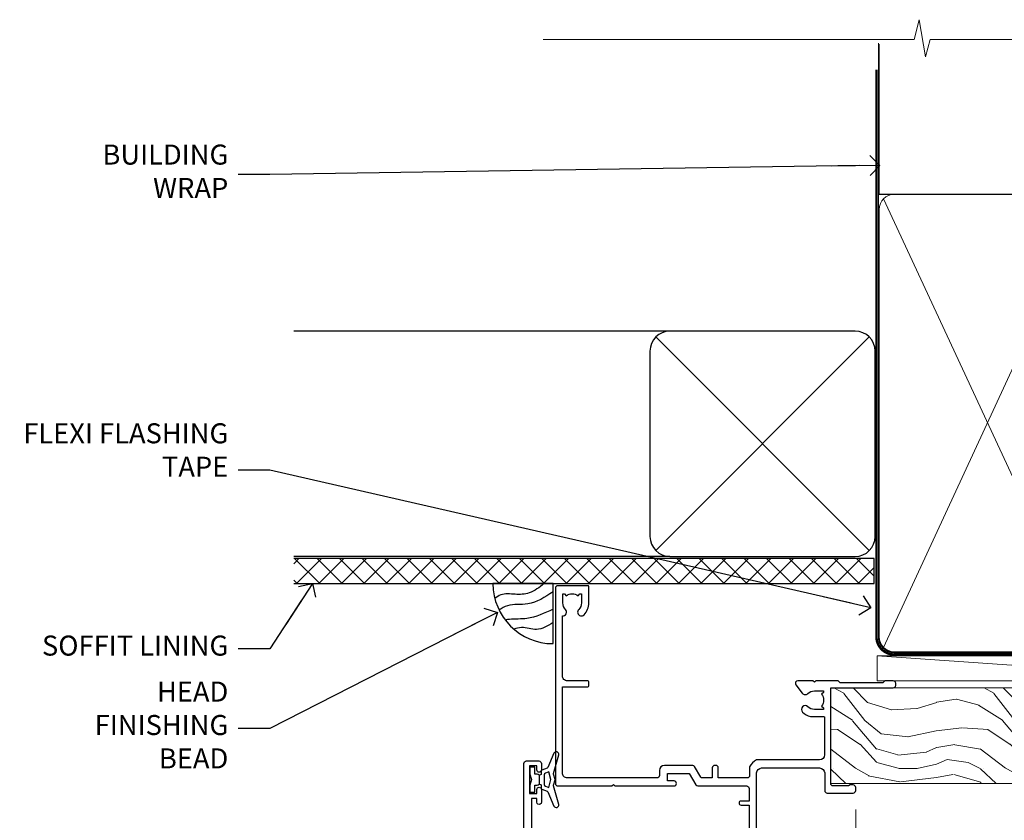
# Model space of a CAD drawing. Units: millimetres. Extents: x -19 to 11353, y -842 to 1143.
# Drawn here: x 608 to 805, y 983 to 1143 of the extents above; entities that cross this region are included whole.
import ezdxf
from ezdxf import colors
from ezdxf.entities.mleader import LeaderData, LeaderLine
from ezdxf.math import Vec2, Vec3

# ---------------------------------------------------------------- set-up
doc = ezdxf.new("R2010")
doc.units = ezdxf.units.MM
doc.linetypes.add('CENTER', pattern=[2, 1.25, -0.25, 0.25, -0.25])
doc.linetypes.add('Dashed', pattern=[564.4444465637206, 282.2222232818604, -282.2222232818602])
doc.layers.add('Aluminium Systems Ltd Joinery Detail', color=7, linetype='Continuous')
doc.layers.add('Aluminium Systems Ltd Notes', color=7, linetype='Continuous')
doc.styles.get("Standard").update_dxf_attribs({"font": 'arial.ttf'})

# ---------------------------------------------------------------- blocks, each defined once
blk = doc.blocks.new('_Open90')
at = {"color": 0, "linetype": 'ByBlock', "lineweight": -2}
for p, q in [((-0.5, 0.5), (0, 0)), ((0, 0), (-2.439666651745029, 0)), ((0, 0), (-0.5, -0.5))]:
    blk.add_line(p, q, dxfattribs=at)
blk = doc.blocks.new('WS10G75Csk')
at = {"linetype": 'CENTER'}
blk.add_line((-3.552713678800501e-15, 1.5), (8.063310919100374e-14, -76.5), dxfattribs=at)
for p, q in [((-4.299999999999986, -0.5), (4.299999999999979, -0.5)), ((-1.750000000000004, -3.538971661115241), (1.749999999999996, -3.538971661115241)), ((-2.399999999999782, -25.95520833333329), (0.8749999999999964, -25.00000000000001)), ((-2.399999999999782, -28.75520833333327), (2.400000000000201, -27.35520833333327)), ((-1.750000000000259, -28.27054350069149), (1.750000000000139, -26.87054350069101)), ((-1.749999999999321, -29.23987316597536), (1.750000000000139, -27.83987316597526)), ((-2.399999999999782, -31.55520833333327), (2.400000000000201, -30.15520833333326)), ((-1.750000000000259, -31.07054350069149), (1.750000000000139, -29.67054350069101)), ((-1.74999999999935, -32.03987316597536), (1.750000000000139, -30.63987316597526)), ((-2.39999999999981, -34.35520833333325), (2.400000000000201, -32.95520833333325)), ((-1.750000000000259, -33.87054350069147), (1.750000000000139, -32.47054350069099)), ((-1.74999999999935, -34.83987316597534), (1.750000000000139, -33.43987316597524)), ((-1.750000000000089, -36.67054350069141), (1.750000000000309, -35.27054350069093)), ((-2.399999999999611, -37.15520833333319), (2.400000000000372, -35.75520833333319)), ((-1.749999999999179, -37.63987316597528), (1.750000000000309, -36.23987316597518)), ((-2.399999999999611, -39.95520833333318), (2.400000000000372, -38.55520833333317)), ((-1.750000000000089, -39.47054350069139), (1.750000000000309, -38.07054350069092)), ((-1.749999999999179, -40.43987316597526), (1.750000000000309, -39.03987316597517)), ((-1.749999999999918, -42.27054350069133), (1.75000000000048, -40.87054350069086)), ((-2.399999999999441, -42.75520833333312), (2.400000000000542, -41.35520833333311)), ((-1.74999999999898, -43.2398731659752), (1.75000000000048, -41.83987316597511)), ((-2.399999999999441, -45.55520833333311), (2.400000000000542, -44.15520833333311)), ((-1.749999999999918, -45.07054350069133), (1.75000000000048, -43.67054350069085)), ((-1.749999999999009, -46.0398731659752), (1.75000000000048, -44.6398731659751)), ((-2.399999999999469, -48.3552083333331), (2.400000000000542, -46.95520833333309)), ((-1.749999999999918, -47.87054350069131), (1.75000000000048, -46.47054350069084)), ((-1.749999999999009, -48.83987316597518), (1.75000000000048, -47.43987316597509)), ((-2.39999999999927, -51.15520833333304), (2.400000000000713, -49.75520833333303)), ((-1.749999999999748, -50.67054350069125), (1.75000000000065, -49.27054350069078)), ((-1.749999999998838, -51.63987316597512), (1.75000000000065, -50.23987316597503)), ((-2.39999999999927, -53.95520833333302), (2.400000000000713, -52.55520833333301)), ((-1.749999999999748, -53.47054350069124), (1.75000000000065, -52.07054350069076)), ((-1.749999999998838, -54.43987316597511), (1.75000000000065, -53.03987316597501)), ((-1.749999999999549, -56.27054350069116), (1.750000000000849, -54.87054350069069)), ((-2.3999999999991, -56.75520833333294), (2.400000000000912, -55.35520833333294)), ((-1.749999999998639, -57.23987316597503), (1.750000000000821, -55.83987316597494)), ((-2.3999999999991, -59.55520833333294), (2.400000000000883, -58.15520833333294)), ((-1.749999999999577, -59.07054350069116), (1.750000000000821, -57.67054350069068)), ((-1.749999999998639, -60.03987316597503), (1.750000000000821, -58.63987316597493)), ((-2.3999999999991, -62.35520833333293), (2.400000000000883, -60.95520833333292)), ((-1.749999999999577, -61.87054350069114), (1.750000000000821, -60.47054350069067)), ((-1.749999999998668, -62.83987316597501), (1.750000000000821, -61.43987316597492)), ((-2.399999999998929, -65.15520833333287), (2.400000000001054, -63.75520833333286)), ((-1.749999999999378, -64.67054350069108), (1.750000000000991, -63.27054350069061)), ((-1.749999999998469, -65.63987316597496), (1.750000000000991, -64.23987316597486)), ((-2.399999999998929, -67.95520833333285), (2.400000000001054, -66.55520833333284)), ((-1.749999999999378, -67.47054350069106), (1.750000000000991, -66.07054350069059)), ((-1.749999999998469, -68.43987316597494), (1.750000000000991, -67.03987316597484)), ((-1.668317768355625, -70.54180101577019), (2.077115195077166, -69.44938306810228)), ((-1.313985900019194, -70.09613786069895), (1.629463898622472, -68.918757941242)), ((-1.079397868451739, -70.9716323133562), (1.338553068846888, -70.00445193843652)), ((-0.2665186709056435, -72.93294294568062), (0.9009437932724573, -72.59243306029533))]:
    blk.add_line(p, q)
blk.add_lwpolyline([(-1.079397868451739, -70.9716323133562), (-1.668317768355625, -70.54180101577019), (-1.313985900019194, -70.09613786069895), (-1.749999999998497, -68.46891108675973), (-1.749999999998497, -68.43987316597473), (-2.39999999999856, -67.95520833333273), (-1.749999999998725, -67.47054350069067), (-1.749999999998668, -65.63987316597479), (-2.39999999999873, -65.15520833333281), (-1.749999999998895, -64.67054350069073), (-1.749999999998668, -62.83987316597479), (-2.39999999999873, -62.35520833333281), (-1.749999999998895, -61.87054350069074), (-1.749999999998838, -60.03987316597487), (-2.399999999998929, -59.55520833333289), (-1.749999999999094, -59.07054350069082), (-1.749999999998838, -57.23987316597488), (-2.399999999998929, -56.75520833333289), (-1.749999999999094, -56.27054350069082), (-1.749999999999009, -54.43987316597494), (-2.3999999999991, -53.95520833333296), (-1.749999999999265, -53.47054350069089), (-1.749999999999009, -51.63987316597496), (-2.3999999999991, -51.15520833333296), (-1.749999999999265, -50.6705435006909), (-1.749999999999208, -48.83987316597502), (-2.39999999999927, -48.35520833333304), (-1.749999999999435, -47.87054350069097), (-1.749999999999179, -46.03987316597503), (-2.39999999999927, -45.55520833333304), (-1.749999999999464, -45.07054350069097), (-1.749999999999378, -43.2398731659751), (-2.399999999999441, -42.75520833333312), (-1.749999999999634, -42.27054350069105), (-1.749999999999378, -40.43987316597511), (-2.399999999999441, -39.95520833333312), (-1.749999999999634, -39.47054350069105), (-1.749999999999577, -37.63987316597517), (-2.399999999999611, -37.15520833333319), (-1.749999999999805, -36.67054350069112), (-1.749999999999549, -34.83987316597518), (-2.399999999999611, -34.3552083333332), (-1.749999999999805, -33.87054350069113), (-1.749999999999748, -32.03987316597525), (-2.399999999999782, -31.55520833333327), (-1.749999999999975, -31.07054350069119), (-1.749999999999748, -29.23987316597525), (-2.399999999999782, -28.75520833333327), (-1.749999999999975, -28.2705435006912), (-1.749999999999719, -26.43987316597527), (-2.399999999999782, -25.95520833333329), (-1.749999999999975, -25.47054350069122), (-1.750000000000004, -3.538971661115241), (-4.299999999999986, -0.5), (-3.880450184411362, 0), (3.880450184411355, 0), (4.299999999999979, -0.5), (1.749999999999996, -3.538971661115241), (1.749999999999968, -26.87054350069107), (2.400000000000031, -27.35520833333332), (1.749999999999968, -27.83987316597531), (1.750000000000139, -29.67054350069101), (2.400000000000201, -30.15520833333326), (1.750000000000139, -30.63987316597525), (1.750000000000139, -32.47054350069099), (2.400000000000201, -32.95520833333325), (1.750000000000139, -33.43987316597524), (1.750000000000309, -35.27054350069094), (2.400000000000372, -35.75520833333319), (1.750000000000309, -36.23987316597518), (1.750000000000309, -38.07054350069092), (2.400000000000372, -38.55520833333317), (1.750000000000309, -39.03987316597516), (1.75000000000048, -40.87054350069086), (2.400000000000542, -41.35520833333311), (1.75000000000048, -41.83987316597511), (1.75000000000048, -43.67054350069084), (2.400000000000542, -44.15520833333309), (1.75000000000048, -44.63987316597508), (1.75000000000065, -46.47054350069079), (2.400000000000713, -46.95520833333303), (1.75000000000065, -47.43987316597503), (1.75000000000065, -49.27054350069076), (2.400000000000713, -49.75520833333302), (1.75000000000065, -50.23987316597501), (1.750000000000849, -52.07054350069072), (2.400000000000912, -52.55520833333296), (1.750000000000849, -53.03987316597495), (1.750000000000849, -54.87054350069069), (2.400000000000912, -55.35520833333294), (1.750000000000849, -55.83987316597494), (1.75000000000102, -57.67054350069064), (2.400000000001082, -58.15520833333288), (1.75000000000102, -58.63987316597488), (1.75000000000102, -60.47054350069061), (2.400000000001082, -60.95520833333286), (1.75000000000102, -61.43987316597484), (1.75000000000119, -63.27054350069055), (2.400000000001253, -63.7552083333328), (1.75000000000119, -64.2398731659748), (1.75000000000119, -66.07054350069053), (2.400000000001253, -66.55520833333279), (1.75000000000119, -67.03987316597478), (1.750000000001332, -68.46891108674984), (1.629463898622472, -68.918757941242), (2.077115195077166, -69.44938306810228), (1.338553068846888, -70.00445193843652), (0.7891405777295937, -72.05488726959922), (0.9009437932724573, -72.59243306029532), (0.4982297479540101, -73.14058126679373), (8.171241461241152e-14, -75.00000000000001)], close=True)
for points in [[(-1.749999999999975, -25.47054350069122), (0.874999999999968, -25.00000000000001), (-1.749999999999719, -26.43987316597527)], [(0.7891405777295937, -72.05488726959922), (-0.2665186709056435, -72.93294294568062), (0.4982297479540101, -73.14058126679373)]]:
    blk.add_lwpolyline(points)
blk = doc.blocks.new('Bevel Back Weatherboard CC AL40 Liner')
at = {"layer": 'Aluminium Systems Ltd Joinery Detail', "lineweight": 5}
h = blk.add_hatch(dxfattribs=at)
h.set_pattern_fill('HONEY', color=256, scale=0.2211125000000359, angle=360, style=0)
h.set_pattern_definition([(9.213864076586628e-15, (-466.5446539518125, -268.0209684003908), (1.053048281250171, 0.6079775633750983), [0.7020321875001139, -1.404064375000228]), (119.9999999999999, (-466.5446539518125, -268.0209684003908), (-1.053048155438884, 0.6079777812866397), [0.7020321875000995, -1.404064375000199]), (59.99999999999994, (-466.5446539518125, -268.0209684003908), (1.258112869470804e-07, 1.215955344661738), [-1.404064375000228, 0.7020321875001139])])
edge = h.paths.add_edge_path()
edge.add_arc((53.78529893676841, 2.930632996624354), 2.5, 180.0000000000001, 360.00000000000006, ccw=False)
edge.add_arc((53.78529893676841, 2.930632996624354), 2.5, 0, 180.0000000000001, ccw=False)
h = blk.add_hatch(dxfattribs=at)
h.set_pattern_fill('NET', color=256, scale=0.4422249999999999, angle=225, style=0)
h.set_pattern_definition([(315, (-1834.003905405065, 4373.742029692467), (-0.9928234407849511, -0.9928234407849515), []), (225, (-1834.003905405065, 4373.742029692467), (-0.9928234407849515, 0.9928234407849511), [])])
edge = h.paths.add_edge_path()
edge.add_line((65.38510291769404, 5.493939559482897), (54.64216609791725, 5.500494018389873))
edge.add_arc((53.80576757103154, 3.035632060505577), 2.602903564714436, 283.05461229937526, 431.25644836746125, ccw=False)
edge.add_line((54.39371061328626, 0.4999999999990905), (65.42971848247458, 0.4999999999990905))
edge.add_arc((67.33386461033757, 3.014180606625359), 3.153866927914105, 128.1626499734255, 232.8610770962096, ccw=False)
h = blk.add_hatch(dxfattribs=at)
h.set_pattern_fill('WOOD-3', color=256, scale=97.5, angle=30, style=0, pattern_type=2)
h.set_pattern_definition([(4.7635999999998, (491.2234981306265, -7172.038049023542), (-330.0000283895876, -29.9997459798375), [3.612479999999951, -357.6353699999959]), (348.6901, (494.823498130626, -7171.738049023541), (120.0000225669286, -29.9999289648483), [4.589129999999988, -148.3814699999996]), (314.9999999999999, (499.323498130626, -7172.638049023539), (-3.306523113702664e-14, -30.00000928346856), [3.394109999999999, -39.03227999999999]), (313.1523999999999, (501.7234981306265, -7175.038049023542), (420.0000850164654, -449.9999261252569), [6.579509999999999, -651.37185]), (347.0054000000001, (506.2234981306265, -7179.838049023543), (-270.0000230324819, 59.99992732735074), [4.002509999999997, -396.2474099999997]), (9.213864076586628e-15, (510.1234981306271, -7180.738049023541), (29.99999999999997, -30.00000000000003), [7.5, -22.5]), (9.462299999999763, (517.623498130627, -7180.738049023541), (-150.0000232108592, -29.99994417607295), [3.649649999999992, -178.8332099999997]), (5.710599999999712, (491.2234981306265, -7180.138049023539), (-269.9999827048756, -30.00003943998845), [3.014969999999949, -298.4813099999953]), (9.213864076586628e-15, (494.2234981306265, -7179.838049023543), (29.99999999999997, -30.00000000000003), [4.5, -25.5]), (331.6992, (498.7234981306265, -7179.838049023543), (329.9998535928922, -180.0002662262795), [4.429439999999992, -438.5152499999991]), (307.8749999999999, (502.6234981306271, -7181.93804902354), (-120.0000559467582, 149.9999729816166), [6.841049999999984, -335.2115699999995]), (320.7106, (506.823498130626, -7187.338049023543), (180.0000191874755, -149.9999889572949), [4.263809999999983, -422.1163199999984]), (353.6597999999999, (510.1234981306271, -7190.038049023542), (239.9999820781927, -30.00004736879107), [5.43324, -266.22831]), (11.88869999999988, (515.5234981306248, -7190.638049023539), (-419.9999190314803, -90.00031605746501), [5.824949999999928, -576.6696899999907]), (6.709799999999692, (491.2234981306265, -7189.43804902354), (270.0000299325391, 29.99981643732056), [5.13515999999997, -508.382099999998]), (356.6335, (496.323498130626, -7188.838049023543), (479.999979659061, -30.00032890063538), [5.10881999999993, -505.7727899999929]), (326.3098999999999, (501.4234981306254, -7189.138049023539), (-59.99998673313475, 30.00004003521583), [5.408339999999997, -102.75822]), (312.5103999999999, (505.9234981306254, -7192.138049023539), (299.9997215504041, -330.0002602161362), [4.883640000000001, -483.48096]), (345.0686, (509.2234981306265, -7195.738049023541), (330.0000160477658, -89.99990861934462), [4.657259999999931, -461.0679899999933]), (9.213864076586628e-15, (513.7234981306265, -7196.93804902354), (29.99999999999997, -30.00000000000003), [3.6, -26.4]), (12.99459999999979, (517.3234981306259, -7196.93804902354), (270.0000230324819, 59.99992732735004), [4.002509999999987, -396.2474099999985]), (9.213864076586628e-15, (500.5234981306249, -7166.93804902354), (29.99999999999997, -30.00000000000003), [0, -30]), (136.8475999999999, (504.7234981306265, -7171.43804902354), (449.9999261252561, -420.0000850164664), [6.579509999999985, -651.3718499999989]), (153.4348999999999, (499.9234981306254, -7196.93804902354), (-29.99997473822719, 30.00003928189145), [2.683289999999969, -64.39874999999903]), (171.8698999999998, (497.5234981306249, -7195.738049023541), (-179.9999932938336, 29.99998067446644), [4.242629999999971, -207.889379999999]), (203.1985999999997, (493.323498130626, -7195.138049023539), (-149.9999919200123, -60.00003975794547), [2.284739999999974, -226.1884499999973]), (333.4349, (504.7234981306265, -7171.43804902354), (29.9999747382272, -30.00003928189145), [3.354089999999999, -63.72794999999999]), (353.2901999999999, (507.7234981306265, -7172.93804902354), (-270.0000299325392, 29.99981643732125), [5.135159999999999, -508.3821]), (10.12469999999979, (512.8234981306259, -7173.538049023542), (509.9999636894718, 90.00025765850859), [8.532869999999987, -844.7548799999986]), (10.30479999999971, (491.2234981306265, -7168.738049023541), (180.0000288254371, 29.99984626607953), [3.354089999999962, -332.0560799999968]), (344.4759, (494.5234981306249, -7168.138049023539), (-330.0000307388759, 89.99993332816857), [5.604449999999994, -554.8417799999992]), (317.1211, (499.9234981306254, -7169.638049023539), (-390.0000237882238, 359.9999925974296), [5.731499999999941, -567.4176899999925]), (325.3047999999999, (504.1234981306271, -7173.538049023542), (299.9998277696255, -210.000258287834), [4.743419999999994, -469.5982199999992]), (350.5377, (508.0234981306249, -7176.238049023541), (150.0000232108592, -29.99994417607323), [5.474489999999975, -177.0083999999992]), (6.581899999999822, (513.4234981306254, -7177.138049023539), (-510.0000431378999, -59.99960101098861), [7.851749999999983, -777.3233999999978]), (8.130099999999874, (491.2234981306265, -7176.238049023541), (-179.9999932938336, -29.99998067446629), [4.24262999999997, -207.8893799999989]), (348.6901, (495.4234981306254, -7175.638049023539), (120.0000225669286, -29.9999289648483), [4.589129999999988, -148.3814699999996]), (317.4895999999999, (499.9234981306254, -7176.538049023542), (-330.0002602161357, 299.9997215504046), [4.88364, -483.4809599999999]), (314.9999999999999, (503.5234981306249, -7179.838049023543), (-3.306523113702664e-14, -30.00000928346856), [5.515439999999998, -36.91097999999999]), (342.646, (507.4234981306254, -7183.738049023541), (-390.0000605729049, 119.999835067774), [5.028929999999911, -497.8627199999918]), (3.36649999999965, (512.2234981306265, -7185.238049023541), (-479.999979659061, -30.00032890063396), [5.108819999999962, -505.7727899999971]), (17.10269999999986, (517.3234981306259, -7184.93804902354), (300.0000519287099, 89.99986480290859), [4.080449999999996, -403.9636799999996]), (8.746199999999783, (491.2234981306265, -7183.738049023541), (209.9999800906905, 30.00012591172568), [3.945869999999947, -390.6425099999931]), (345.0686, (495.1234981306271, -7183.138049023539), (330.0000160477658, -89.99990861934462), [4.657259999999931, -461.0679899999933]), (327.9946, (499.6234981306271, -7184.338049023543), (-149.9999683436264, 90.000033161331), [5.66039999999999, -277.3590599999995]), (310.1009, (504.4234981306254, -7187.338049023543), (-329.9999417935546, 390.0000578863894), [7.451849999999997, -737.7326999999997]), (344.0546, (509.2234981306265, -7193.038049023542), (-120.0000037995646, 29.99999667889151), [4.368060000000001, -214.03524]), (6.008999999999778, (513.4234981306254, -7194.238049023541), (299.9999925271812, 29.99997952445504), [5.731499999999953, -567.4176899999941]), (23.19859999999976, (519.123498130627, -7193.638049023539), (149.9999919200123, 60.00003975794549), [2.284739999999997, -226.1884499999996]), (9.462299999999763, (491.2234981306265, -7192.738049023541), (-150.0000232108592, -29.99994417607295), [3.649649999999992, -178.8332099999997]), (349.9919999999998, (494.823498130626, -7192.138049023539), (329.9999866372434, -60.00010416469986), [5.178809999999957, -512.7014999999946]), (322.5946, (499.9234981306254, -7193.038049023542), (389.9997739494009, -300.000298578452), [6.42026999999999, -635.6077499999994]), (330.9453999999999, (505.0234981306249, -7166.93804902354), (210.0000115370904, -120.0000008159787), [3.08868, -305.78022]), (349.2156999999999, (507.7234981306265, -7168.43804902354), (-479.999985110828, 90.00001649037998), [6.413279999999966, -634.9134899999962]), (7.124999999999693, (514.0234981306248, -7169.638049023539), (-210.0000113953586, -29.99994845681877), [7.256039999999996, -234.6116999999999])])
h.paths.add_polyline_path([(89.28433849133131, -18.21407111991209), (87.40500052049362, -19.98105873026395), (-31.48641445089231, -19.98105873026162), (-31.48641445087407, -0.9003461829195771), (66.69998572984792, -0.9003461829216803), (68.03244473624824, -7.573135174353411), (78.90962226872404, -7.57313517435432), (78.90962226872404, -0.900346182921453), (88.84699702155382, -0.900346182921453), (89.28433849132949, -1.316739622421551)])
blk.add_line((-22.17784525389567, 5.500147835488747, 1), (50.58632894527631, 0.4996538170980216, 1.000000000000014), dxfattribs=at)
at = {"layer": 'Aluminium Systems Ltd Joinery Detail', "lineweight": 5, "elevation": 1.000000000000013}
for points in [[(-22.17784525389567, 5.500147835488747), (50.58632894526812, 5.500147835488804), (50.58632894527631, 0.4996538170980216), (-22.17784525389931, 0.4996538170979647)], [(88.84699702155382, -0.900346182921453), (78.90962226872404, -0.900346182921453), (78.90962226872404, -7.573135174353865), (68.03244473624824, -7.573135174353865), (66.69998572984792, -0.9003461829216803), (-31.48641445088316, -0.9003461829199182), (-31.48641445088322, -19.98105873026128), (87.40500052049362, -19.98105873026395), (89.28433849133131, -18.21407111991209), (89.28433849132949, -1.316739622421551)]]:
    blk.add_lwpolyline(points, close=True, dxfattribs=at)
blk.add_lwpolyline([(54.36835999383953, 5.505638252504468), (65.38510291769404, 5.493939559482897, 0.4915106188759529), (65.42971848247458, 0.4999999999990905), (54.39371061328626, 0.4999999999990905, 0.8101017670941715)], format="xyb", close=True, dxfattribs=at)
at = {"layer": 'Aluminium Systems Ltd Joinery Detail', "lineweight": 5, "ltscale": 0.12}
blk.add_circle((53.78529893676841, 2.930632996624354, 1.000000000000028), 2.5, dxfattribs=at)
at = {"layer": 'Aluminium Systems Ltd Joinery Detail', "rotation": 180}
blk.add_blockref('WS10G75Csk', (48.00857251018715, -19.78487148280237), dxfattribs=at)
blk = doc.blocks.new('C425-20940')
blk.add_lwpolyline([(1.400000000014131, 17.99999999998681), (1.400000000041473, 6.020280588290916, -0.7149247381011072), (2.032948443717032, 4.749897227957263, 0.1972789002248394), (1.499294597560947, 3.450000000000728), (1.499294597564585, 1.599999999998545), (1.796960279887571, 1.599999999998545), (2.160137519644195, 2.032817780229379, 0.3639702342661335), (4.538451675482065, 2.032817780229379), (4.901628915245965, 1.599999999998545), (5.199294597561675, 1.599999999998545), (5.199294597568951, 3.450000000000728, 0.1972789002249644), (4.665640751412866, 4.749897227957263, -0.9999999999999999), (5.73294844371776, 5.803867953334702, -0.1972789002249638), (6.699294597568951, 3.450000000000728), (6.699294597568951, 0.1999999999970896, -0.4142135623724291), (6.499294597564585, -6.245004513516506e-17), (0.4992945975645853, -6.245004513516506e-17, -0.3987378150391744), (0, 0.4734499558690003), (-1.455191522836685e-11, 39.50000018993524, -0.4142135623725622), (0.4999999999854481, 40.00000018993524), (11.30326184726437, 40.00000018995706), (11.60326184726364, 39.70000018996143), (11.90326184727019, 40.00000018995706), (23.69999959494089, 40.00000018998617, -0.9999999999999999), (23.69999959494089, 39.00000018998617), (22.39999959494162, 39.00000018998617), (22.39999959494162, 37.50000018998617), (26.75699959494159, 37.50000018998617), (28.05567142405562, 39.74995138386657, -0.2679793930044592), (28.48871230049917, 40.00000018993524), (38.19999960001951, 40.00000018993524, 0.414213562373095), (38.69999960001951, 40.50000018993524), (38.69999960001951, 42.99999999993815), (37.09999959998459, 42.99999999993815, -0.9999999999999999), (37.09999959998459, 43.79999999994106), (38.69999960001951, 43.79999999993379), (38.69999960001951, 51.49999999993815), (37.19999959998313, 51.49999999993815, -0.414213562373095), (36.69999959998313, 51.99999999993815), (36.69999959998313, 53.29999999994106, -0.9999999999999999), (37.59999959998459, 53.29999999994106), (37.59999959998459, 52.49999999993815), (39.09999959998459, 52.49999999993815), (39.09999959998459, 57.99999999993815), (37.59999959998459, 57.99999999993815), (37.59999959998459, 57.19999999993524, -0.9999999999999999), (36.69999959998313, 57.19999999993524), (36.69999959998313, 58.49999999993815, -0.414213562373095), (37.19999959998313, 58.99999999993815), (39.69999959998313, 58.99999999993815, -0.414213562373095), (40.19999959998313, 58.49999999993815), (40.19999959998313, 37.37048167242756, 0.4055927767712288), (41.19956383817407, 36.40000003501336), (52.79996314334858, 36.40000006934861, 0.414213562373095), (53.79996314334858, 37.40000006934861), (53.79996314334858, 40.90000003305977, -0.4142135642336599), (54.29996314652453, 41.40000003305977), (59.50423439747829, 41.40000000000146, -0.414213562373095), (60.00423439747829, 40.90000000000146), (60.00423439747829, 40.30000000000291, -0.414213562373095), (59.50423439747829, 39.80000000000291), (58.8042343974812, 39.80000000000291, -0.4142135623733031), (58.60423439748047, 40.00000000000364), (55.49929459756095, 40.00000000000364, 0.4142135623730118), (54.99929459756095, 39.50000000000364), (54.99929459756095, 20.40000000000873), (67.49999999999272, 20.40000000000509, -0.414213562373095), (67.99999999999272, 19.90000000000509), (67.99999999999272, 19.49999999999636, -0.414213562373095), (67.49999999999272, 18.99999999999636), (65.7969210852898, 19), (65.39692108528106, 19.40000000000873), (56.89692108529562, 19.40000000000873), (56.49692108529052, 19), (52.04929459756386, 19), (51.74929459756095, 19.29999999999927), (51.44929459756167, 19), (48.44929459756167, 19, -0.6227639281162504), (48.05343025101683, 19.80543644041973), (49.32861548709116, 21.45815466064232, -0.4503995949507149), (50.44939736960441, 21.53365384615608, 0.1972789002248073), (51.74929459756095, 21), (53.59929459755949, 21), (53.59929459755949, 21.29766568232299), (53.1664768173323, 21.66084292207961, 0.3639702342663724), (53.1664768173323, 24.03915707792112), (53.59929459755949, 24.40233431767774), (53.59929459755949, 24.70000000000073), (51.74929459756095, 24.70000000000073, 0.1972789002250091), (50.44939736960077, 24.16634615384464, -0.9999999999999999), (49.39542664423061, 25.23365384615317, -0.1343395575444779), (50.93689075710063, 26.09999999999854), (53.59925774092699, 26.09999999999854, 0.4142135623731575), (53.79925774092771, 26.29999999999927), (53.79925774092771, 33.80000003501118, 0.4142135623730951), (52.79925774092771, 34.80000003501118), (40.19956383817407, 34.80000003501482, -0.1978252911764819), (38.79956343818048, 36.20000099500248), (38.79956343818048, 37.90040862578826, 0.4139744376765386), (38.29956360484357, 38.40000037993377), (32.54999999997744, 38.40000037993377), (32.54999999997744, 36.40000000000146, -0.414213562373095), (32.04999999997744, 35.90000000000146), (31.84999999997672, 35.90000000000146, -0.414213562373095), (31.34999999997672, 36.40000000000146), (31.34999999997672, 38.40000037993741), (29.2971079857125, 38.40000037994105, 0.267979393004733), (29.03728345984564, 38.24997109626929), (27.79634267978327, 36.10003904489713, -0.2679793930050904), (27.44990997862624, 35.90000000000509), (21.79999959998531, 35.90000000000509, -0.414213562373095), (20.79999959998531, 36.90000000000509), (20.79999959998531, 37.90000037993377, 0.4142135623730951), (20.29999959998531, 38.40000037993377), (2.399999999983265, 38.40000037994105, 0.4142135623735446), (1.399999999983265, 37.40000037993741), (1.400000000005093, 20.19999999998981), (6.499294597568223, 20.19999999998981, -0.414213562373095), (6.699294597568951, 19.99999999998909), (6.699294597568951, 19.19999999998981, -0.414213562373095), (6.499294597568223, 18.99999999998909), (2.400000000014131, 18.99999999998909, 0.4142135623737638)], format="xyb", close=True)
blk = doc.blocks.new('A712-21711')
at = {"flags": 128}
for points in [[(39.49999946948995, 51.00000018499606), (36.7499995220569, 51.00000018499606, 0.414213562373095), (36.2499995220569, 50.50000018499606), (36.2499995220569, 49.20000018500043, 0.9999999999999999), (37.14999952205835, 49.20000018500043), (37.14999952205835, 50.00000018499606), (38.64999952205835, 50.00000018499606), (38.64999952205835, 44.50000018499606), (37.14999952205835, 44.50000018499606), (37.14999952205835, 45.30000018499897, 0.9999999999999999), (36.2499995220569, 45.30000018499897), (36.24999952206417, 44.00000018499606, 0.4142135623720294), (36.74999952206417, 43.50000018499606), (38.39999966768377, 43.50000018499606), (38.39999999328791, 32.00000022382057), (1.600000150353935, 32.00000022382142), (1.600000475958069, 43.50000018499606), (3.250000621577669, 43.50000018499606, 0.4142135623714635), (3.750000621577669, 44.00000018499328), (3.750000621584945, 45.30000018499897, 0.9999999999999999), (2.85000062158349, 45.30000018499897), (2.85000062158349, 44.50000018499606), (1.35000062158349, 44.50000018499606), (1.35000062158349, 50.00000018499606), (2.85000062158349, 50.00000018499606), (2.85000062158349, 49.20000018500043, 0.9999999999999999), (3.750000621584945, 49.20000018500043), (3.750000621584945, 50.50000018499606, 0.414213562373095), (3.250000621584945, 51.00000018499606), (0.5, 51.00000018499606, 0.414213562373095), (0, 50.50000018499606), (0, 0.4999999999998366, 0.414213562373095), (0.5, -1.63424829224823e-13), (3, -1.63424829224823e-13, 0.414213562373095), (3.5, 0.4999999999998366), (3.5, 1.799999999995471, 0.9999999999999999), (2.599999999998545, 1.799999999995471), (2.599999999998545, 0.9999999999998366), (1.099999999998545, 0.9999999999998366), (1.099999999998545, 6.499999999999837), (2.599999999998545, 6.499999999999837), (2.599999999998545, 5.700000000004202, 0.9999999999999999), (3.5, 5.700000000004202), (3.499892187005116, 8.25005409148536, 1.000000000000868), (2.599999999997181, 8.250054091484579), (2.599999999999, 7.500000184986369), (1.500000000002359, 7.500000184992238), (1.500000000002359, 18.00000018498896), (2.599999999999, 18.00000018499396), (2.599999999997181, 16.44994627849662, 1.000000000000884), (3.499892187005116, 16.44994627849582), (3.499923898315984, 18.00000018500049), (31.54999952647566, 18.00000018502133, 0.4142135623728453), (32.04999952647529, 18.50000018501755), (32.04999952647529, 22.99729550520721), (38.49999951609695, 22.99729550520758), (38.4999996859008, 17.00000056863042, 0.9999999999999806), (40.00000041799439, 17.00000061110055), (39.99999946948995, 50.50000019915277, 0.4142135540802855)], [(13.87358443214379, 24.25496956413298, 1), (12.72641462082342, 23.13962144628128, -0.1952598447288626), (13.24999952648389, 21.85000018501629), (13.24999952648571, 20.00000018501775), (12.95233384416454, 20.00000018501775), (12.58915660440562, 20.43281796524736, -0.3639702342664353), (10.21084244856615, 20.43281796524642), (9.847665208807967, 20.00000018501775), (9.5499995264868, 20.00000018501775), (9.5499995264868, 21.85000018501629, -0.1952598447288625), (10.07358443214727, 23.13962144628128, 1.000000000000025), (8.92641462082696, 24.25496956413298, 0.1952598447288648), (7.949999526486806, 21.85000018501629), (7.949999526486806, 19.5000001850203), (1.499999999999545, 19.50000018498896), (1.500000000001648, 27.99729712632533), (2.632373784533328, 27.80305520139587, 1.004500192607438), (2.764083447294212, 28.59213039544634), (1.500000000000909, 28.79729712458278), (1.500000000000909, 30.50000022382273), (38.49999992641551, 30.50000022381852), (38.50000020008835, 28.79729710921934), (37.23591684745307, 28.59213039544634, 1.004500192607389), (37.36762651021397, 27.80305520139584), (38.50000012763701, 27.9972970976603), (38.50000020616304, 24.49729550520758), (30.49999952647312, 24.49729550520713, 0.663104846951653), (29.92641462081295, 23.1396214462813, -0.1952598447288653), (30.44999952647342, 21.85000018501629), (30.44999952647524, 20.00000018501775), (30.15233384415407, 20.00000018501775), (29.78915660439515, 20.43281796524733, -0.3639702342664317), (27.41084244855568, 20.43281796524644), (27.0476652087975, 20.00000018501775), (26.74999952647633, 20.00000018501775), (26.74999952647633, 21.85000018501629, -0.1952598447288625), (27.2735844321368, 23.13962144628128, 1.000000000000013), (26.12641462081646, 24.25496956413298, 0.1952598447288633), (25.14999952647634, 21.85000018501629), (25.14999952647634, 19.50000018502261), (14.84999952648576, 19.50000018502173), (14.84999952648579, 21.85000018501629, 0.1952598447288618)]]:
    blk.add_lwpolyline(points, format="xyb", close=True, dxfattribs=at)
blk = doc.blocks.new('DY223-Comp')
blk.add_line((-1.819871826604867, -0.884747503296694), (-1.819871826604867, 0.8847475032971488))
for points in [[(0, -2.5), (0, -1.125), (-0.301442841484004, 0), (0, 1.125), (0, 2.5), (-1, 2.5), (-0.9999999999999906, 1.118033988750079, 0.1967591516080194), (-1.819871826605092, 0.8847475032971378), (-2.101763809019985, 0.9602802323379365, -0.3394542588633412), (-2.249999999999091, 1.153465397595937), (-2.249999999998863, 1.734958492358146, 0.3152987888789749), (-2.381595971334027, 1.922897016514976), (-3.468623724939083, 2.318542762649284, -0.2078475610697982), (-3.584274870317019, 2.428227258744413), (-4.789862064890833, 5.263794531341559, 0.91678062817333), (-5.737008675664366, 4.954922762953405), (-4.724449986611602, 1.199486151811927, -0.1320499563316885), (-4.724368861091989, 1.095656712749248), (-5.004079121605855, 0.05176380858210994, 0.1316524975874523), (-5.004079121606761, -0.0517638094584101), (-4.724368861080465, -1.095656712608425, -0.1320499563964578), (-4.724449986586897, -1.199486151720299), (-5.737008675664366, -4.954922762953404, 0.9167806281733297), (-4.789862064890833, -5.26379453134156), (-3.584274870317019, -2.428227258744413, -0.2078475610697981), (-3.468623724939274, -2.318542762648217), (-2.381595971334019, -1.92289701651498, 0.3152987888790297), (-2.249999999998863, -1.734958492357691), (-2.24999999999998, -1.153465397595039, -0.3394542588634037), (-2.101763809019531, -0.9602802323370271), (-1.819871826605535, -0.884747503297147, 0.1967591516081227), (-1.000000000000001, -1.11803398874963), (-1.000000000000001, -2.5)], [(-3.083063769274332, 1.326868197281101), (-3.767449868966196, 1.575964366314992), (-4.189728248102341, -3.60727447912268e-10), (-3.767449868750646, -1.575964366235382), (-3.083063769274702, -1.326868197280788, 0.3152987888790571), (-2.819871826604843, -0.9509911489663807), (-2.819871826604867, 0.9509911489668355, 0.3152987888788039)]]:
    blk.add_lwpolyline(points, format="xyb", close=True)
blk = doc.blocks.new('AL40 Awning Head')
at = {"layer": 'Aluminium Systems Ltd Joinery Detail', "linetype": 'Continuous', "lineweight": 5}
blk.add_line((-59.76369263880457, -24.5221152915957), (-59.76369263880457, -149.5857560514224, -0.9999999999999716), dxfattribs=at)
at = {"rotation": 180}
blk.add_blockref('DY223-Comp', (-124.8766704722163, -18.53568485603205), dxfattribs=at)
at = {"layer": 'Aluminium Systems Ltd Joinery Detail', "xscale": -1, "rotation": 180}
for name, p in [('C425-20940', (-119.7992935975497, 20.19999803326857)), ('A712-21711', (-126.0990481476785, -14.80000122695378))]:
    blk.add_blockref(name, p, dxfattribs=at)
blk = doc.blocks.new('90mm Framing Head CC')
at = {"layer": 'Aluminium Systems Ltd Joinery Detail'}
h = blk.add_hatch(dxfattribs=at)
h.set_pattern_fill('AR-SAND', color=0, scale=0.15)
h.set_pattern_definition([(37.50000000000001, (61.66049999999956, 88.74500000000046), (-0.2400046943976069, 7.341198559940135), [0, -5.791200000000001, 0, -6.476999999999999, 0, -6.191249999999999]), (7.499999999999991, (61.66049999999956, 88.74500000000046), (6.74284924707004, 10.75237650852531), [0, -3.124199999999989, 0, -5.219699999999978, 0, -2.000249999999989]), (327.5, (56.97419999999948, 88.74500000000046), (11.86488555362187, 0.02155777017818536), [0, -1.905, 0, -6.858, 0, -8.9535]), (317.5, (56.97419999999948, 88.74500000000046), (11.45334678708446, 3.343939848858243), [0, -0.9524999999999999, 0, -4.495799999999999, 0, -5.1435])])
h.paths.add_polyline_path([(180.6136284965058, 88.77083214757897), (171.1136391138482, 88.77083214757897), (171.1136391138488, -47.32775725855242), (180.6136284965063, -47.32775725855242)])
at = {"layer": 'Aluminium Systems Ltd Joinery Detail', "color": 0}
for p, q in [((168.8134264280377, 57.89869373908152), (168.8134264280376, 88.77083214757897)), ((79.90872482396975, 57.89869373908152), (168.8134264280374, 57.89869373908152))]:
    blk.add_line(p, q, dxfattribs=at)
at = {"layer": 'Aluminium Systems Ltd Joinery Detail', "color": 0, "linetype": 'Dashed'}
blk.add_line((79.90702482397342, 57.89869373908152), (79.9070248239733, 87.85823313036201), dxfattribs=at)
at = {"layer": 'Aluminium Systems Ltd Joinery Detail', "color": 0, "lineweight": 5}
for p, q in [((80.79699455334861, -32.57602347560749), (122.244289406273, 57.10360253296733)), ((80.79699455334861, 57.00872400970513), (122.3435558966332, -32.5760234756093)), ((124.1251953553808, -32.57602347560749), (167.9234566986624, 57.00872400970741)), ((124.156780866489, 56.83465201547335), (167.9234566986624, -32.57602347560749))]:
    blk.add_line(p, q, dxfattribs=at)
at = {"layer": 'Aluminium Systems Ltd Joinery Detail', "color": 0, "linetype": 'Continuous', "lineweight": 5, "ltscale": 0.12}
blk.add_lwpolyline([(182.9879480272294, 88.77083214757897), (90.07936763175945, 88.77083214757897), (89.17565722327396, 85.33692842854236), (87.90906395990584, 92.75495333630408), (86.87170076539456, 88.77083214757897), (12.7762905931898, 88.77083214757897)], dxfattribs=at)
at = {"layer": 'Aluminium Systems Ltd Joinery Detail', "color": 0, "lineweight": 5, "elevation": 1.000000000000014}
blk.add_lwpolyline([(171.1136391138482, 88.77083214757897), (171.1136391138488, -47.32775725855242), (180.6136284965063, -47.32775725855242), (180.6136284965058, 88.77083214757897)], dxfattribs=at)
at = {"layer": 'Aluminium Systems Ltd Joinery Detail', "color": 0, "linetype": 'Dashed', "lineweight": 5, "ltscale": 0.01, "const_width": 0.25, "elevation": 0.25}
blk.add_lwpolyline([(79.76741611105064, 88.09570524321919), (79.76838801660631, -30.42770456154437, 0.4175702237706115), (82.91930208207407, -33.61188268707599), (165.3356062361571, -33.6039375219865, 0.8591327104487766), (165.4728671864981, -33.94403179512517, 0.00905533045714731)], format="xyb", dxfattribs=at)
at = {"layer": 'Aluminium Systems Ltd Joinery Detail', "color": 0, "linetype": 'CENTER', "lineweight": 5, "ltscale": 3, "const_width": 0.5, "elevation": 0.5}
blk.add_lwpolyline([(79.36830193081079, 82.75883188046976), (79.36883064616336, -30.42744648484802, 0.4209157528546889), (82.93271877258235, -33.99656746675862), (165.7748797079018, -33.99656746675862)], format="xyb", dxfattribs=at)
at = {"layer": 'Aluminium Systems Ltd Joinery Detail', "color": 0, "lineweight": 5}
blk.add_lwpolyline([(79.90702482397336, -28.31915385572245), (79.90702482397336, 54.86014701894567, -0.4142135623730941), (82.9455715441083, 57.89869373908152), (120.1949789058728, 57.89869373908152, -0.4142135623730958), (123.2335256260087, 54.86014701894567), (123.2335256260087, -28.31915385572245), (123.2335256260082, -30.42744648484802, -0.4142135623730958), (120.1949789058728, -33.46599320498387), (82.9455715441083, -33.46599320498387, -0.4142135623730941), (79.9070248239729, -30.42744648484802)], format="xyb", close=True, dxfattribs=at)
for points in [[(168.8134264280378, -28.5274391957231), (168.8134264280377, 54.86014701894703, 0.4142135623732923), (165.774879707902, 57.89869373908152), (126.2737723461404, 57.89869373908152, 0.3681854241386793), (123.2352256260055, 54.65186167894592), (123.2352256260055, -28.5274391957231)], [(168.8134264280378, 52.7518543898201), (168.8134264280378, -30.42744648484802, -0.4142135623730958), (165.7748797079024, -33.46599320498387), (126.2737723461409, -33.46599320498387, -0.4142135623730941), (123.2352256260055, -30.42744648484802), (123.2352256260055, 52.75185438982101)]]:
    blk.add_lwpolyline(points, format="xyb", dxfattribs=at)
blk = doc.blocks.new('Soffit Bead')
blk.add_lwpolyline([(0, -12), (0, 0), (-12, 0)])
blk.add_arc((0, 0), 12, 180, 270)
for points in [[(-1.752698155406733, 0), (-4.78175930300813, -1.867685612462083), (-7.585037737533639, -2.147847434211144), (-10.43144267686557, -2.255602179229754), (-11.62420584279062, -2.979570191222592)], [(0, -1.652435061540018), (-5.062087062184901, -4.065879061410669), (-9.094494902331007, -4.432244850941061), (-10.78713414310914, -5.257160543347709)], [(0, -5.124270169751981), (-5.234596452447477, -6.975253312190034), (-8.727912448022835, -7.14766081833659), (-9.478141574732035, -7.359676099484204), (-9.482641030421746, -7.363169878957706)], [(0, -7.807371565577341), (-3.297747559812706, -9.160306996407598), (-6.295307219849292, -8.773753832134389), (-7.847452039123027, -9.078408257708361)]]:
    blk.add_spline(points, degree=3)
blk = doc.blocks.new('Bevel Back Weatherboard CC Soffit Head AL40')
at = {"layer": 'Aluminium Systems Ltd Joinery Detail'}
h = blk.add_hatch(dxfattribs=at)
h.set_pattern_fill('ANSI37', color=256)
h.set_pattern_definition([(45, (39.43405128628035, 24.45718448236585), (-2.245064030267288, 2.245064030267288), []), (135, (39.43405128628035, 24.45718448236585), (-2.245064030267288, -2.245064030267288), [])])
h.paths.add_polyline_path([(78.93576475289126, 35.16749801683318), (-37.0376258088844, 35.16749801683318), (-37.0376258088844, 30.16749801683318), (78.93576475289126, 30.16749801683318)])
for p, q in [((38.11057824617944, 80.57182240114798), (-37.03762580888463, 80.57182240114798)), ((35.28215112143323, 36.74339527640177), (77.93900537092566, 79.4002495258942)), ((77.93900537092566, 36.74339527640177), (35.28215112143323, 79.4002495258942)), ((38.11057824617944, 35.57182240114798), (-37.0376258088844, 35.57182240114798))]:
    blk.add_line(p, q, dxfattribs=at)
blk.add_lwpolyline([(34.11057824617944, 39.57182240114798, 0.414213562373095), (38.11057824617944, 35.57182240114798), (75.11057824617944, 35.57182240114798, 0.414213562373095), (79.11057824617944, 39.57182240114798), (79.11057824617944, 76.57182240114798, 0.414213562373095), (75.11057824617944, 80.57182240114798), (38.11057824617944, 80.57182240114798, 0.414213562373095), (34.11057824617944, 76.57182240114798)], format="xyb", close=True, dxfattribs=at)
blk.add_lwpolyline([(-37.0376258088844, 30.16749801683318), (78.93576475289126, 30.16749801683318), (78.93576475289126, 35.16749801683318), (-37.0376258088844, 35.16749801683318)], dxfattribs=at)
at = {"layer": 'Aluminium Systems Ltd Joinery Detail', "linetype": 'Dashed'}
blk.add_blockref('Soffit Bead', (14.75108396052485, 30.16749801683181), dxfattribs=at)
blk = doc.blocks.new('Bevel Back Weatherboard CC Soffit Head Text AL40')
at = {"layer": 'Aluminium Systems Ltd Notes', "color": 3, "lineweight": 5, "ltscale": 0.12}
ml = blk.add_multileader_mtext('Standard', dxfattribs=at)
ml.set_content('BUILDING WRAP', color=3)
ml.set_leader_properties(color=8)
ml.set_arrow_properties(name='OPEN90')
ml.build(insert=Vec2(0, 0))
ml.multileader.update_dxf_attribs({"text_left_attachment_type": 2, "text_right_attachment_type": 2})
ctx = ml.context
ctx.base_point, ctx.plane_origin = Vec3(-116.9140467648228, 78.3607976823696), Vec3(33.31891038061167, 48.29875799868614)
ctx.left_attachment, ctx.right_attachment, ctx.text_align_type = 2, 2, 2
notes = []
notes.append((ctx, [(0, (1, 1, 0), (-80.98823447462019, 78.3607976823696), (-1, 0), 6.291433026901132, [(0, [(40.89458370215016, 80.21162235685188)], 0, [])])]))
ctx.mtext.insert, ctx.mtext.width, ctx.mtext.alignment, ctx.mtext.line_spacing_style, ctx.mtext.flow_direction = Vec3(-89.27966750152154, 84.3607976823696), 28.85869664163306, 3, 2, 5
ml = blk.add_multileader_mtext('Standard', dxfattribs=at)
ml.set_content('FLEXI FLASHING TAPE', color=3)
ml.set_leader_properties(color=8)
ml.set_arrow_properties(name='OPEN90')
ml.build(insert=Vec2(0, 0))
ml.multileader.update_dxf_attribs({"text_left_attachment_type": 2, "text_right_attachment_type": 2})
ctx = ml.context
ctx.base_point, ctx.plane_origin = Vec3(-118.4174574060234, 19.36983027179258), Vec3(-27.37123240583423, -89.97596158091756)
ctx.left_attachment, ctx.right_attachment, ctx.text_align_type = 2, 2, 2
notes.append((ctx, [(0, (1, 1, 0), (-80.98823447462019, 19.36983027179258), (-1, 0), 6.291433026901132, [(0, [(39.06836258617477, -8.129912945429169)], 0, [])])]))
ctx.mtext.insert, ctx.mtext.width, ctx.mtext.alignment, ctx.mtext.line_spacing_style, ctx.mtext.flow_direction = Vec3(-89.27966750152154, 28.70316360512606), 41.67696359775891, 3, 2, 5
ml = blk.add_multileader_mtext('Standard', dxfattribs=at)
ml.set_content('SOFFIT LINING', color=3)
ml.set_leader_properties(color=8)
ml.set_arrow_properties(name='OPEN90')
ml.build(insert=Vec2(0, 0))
ml.multileader.update_dxf_attribs({"text_left_attachment_type": 2, "text_right_attachment_type": 2})
ctx = ml.context
ctx.base_point, ctx.plane_origin = Vec3(-130.7285078835131, -16.35049684972046), Vec3(-31.54779345579664, -94.20801777703991)
ctx.left_attachment, ctx.right_attachment, ctx.text_align_type = 2, 2, 2
notes.append((ctx, [(0, (1, 1, 0), (-80.98823447462019, -16.35049684972046), (-1, 0), 6.291433026901132, [(0, [(-72.47973781542714, -3.271597434779324)], 0, [])])]))
ctx.mtext.insert, ctx.mtext.width, ctx.mtext.alignment, ctx.mtext.line_spacing_style, ctx.mtext.flow_direction = Vec3(-89.27966750152154, -13.68383018305394), 41.67696359775891, 3, 2, 5
ml = blk.add_multileader_mtext('Standard', dxfattribs=at)
ml.set_content('HEAD FINISHING BEAD', color=3)
ml.set_leader_properties(color=8)
ml.set_arrow_properties(name='OPEN90')
ml.build(insert=Vec2(0, 0))
ml.multileader.update_dxf_attribs({"text_left_attachment_type": 2, "text_right_attachment_type": 2})
ctx = ml.context
ctx.base_point, ctx.plane_origin = Vec3(-118.7230508575923, -32.20854969977518), Vec3(-31.54779345579664, -110.0660706270937)
ctx.left_attachment, ctx.right_attachment, ctx.text_align_type = 2, 2, 2
notes.append((ctx, [(0, (1, 1, 0), (-80.98823447462019, -32.20854969977518), (-1, 0), 6.291433026901132, [(0, [(-35.52259912122463, -9.053414182140841)], 0, [])])]))
ctx.mtext.insert, ctx.mtext.width, ctx.mtext.alignment, ctx.mtext.line_spacing_style, ctx.mtext.flow_direction = Vec3(-89.27966750152154, -22.87521636644306), 41.67696359775891, 3, 2, 5
for ctx, leaders in notes:
    for number, flags, end, landing, length, lines in leaders:
        leader = LeaderData()
        leader.index, (leader.has_last_leader_line, leader.has_dogleg_vector, leader.attachment_direction) = number, flags
        leader.last_leader_point, leader.dogleg_vector, leader.dogleg_length = Vec3(end), Vec3(landing), length
        for number, points, colour, breaks in lines:
            line = LeaderLine()
            line.index, line.vertices, line.color, line.breaks = number, Vec3.list(points), colors.encode_raw_color(colour), breaks
            leader.lines.append(line)
        ctx.leaders.append(leader)

msp = doc.modelspace()

# ---------------------------------------------------------------- block references
at = {"layer": 'Aluminium Systems Ltd Joinery Detail', "color": 0, "linetype": 'Dashed'}
msp.add_blockref('90mm Framing Head CC', (699.9999999999973, 1049.999977675355), dxfattribs=at)
at = {"layer": 'Aluminium Systems Ltd Joinery Detail', "color": 6}
msp.add_blockref('Bevel Back Weatherboard CC Soffit Head AL40', (700, 1000), dxfattribs=at)
at = {"layer": 'Aluminium Systems Ltd Joinery Detail'}
for name, p in [('Bevel Back Weatherboard CC AL40 Liner', (801.7039571526864, 1010.245355591156)), ('AL40 Awning Head', (835.017541701792, 1009.545011374975, 1.000000000000014))]:
    msp.add_blockref(name, p, dxfattribs=at)
at = {"layer": 'Aluminium Systems Ltd Notes'}
msp.add_blockref('Bevel Back Weatherboard CC Soffit Head Text AL40', (739.1594801511128, 1033.464365258233), dxfattribs=at)

doc.saveas('drawing.dxf')
